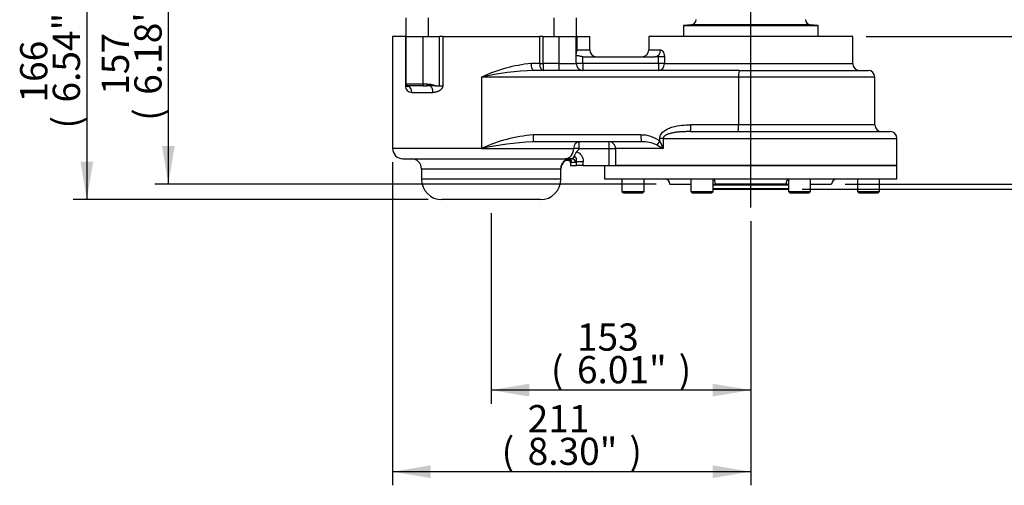
# Model space of a CAD drawing. Units: millimetres. Extents: x 0 to 594, y 0 to 420.
# Drawn here: x 69 to 185, y 83 to 137 of the extents above; entities that cross this region are included whole.
import ezdxf
from ezdxf.enums import TextEntityAlignment as Align
from ezdxf.lldxf.tags import DXFTag

# ---------------------------------------------------------------- set-up
doc = ezdxf.new("R2010")
doc.units = ezdxf.units.MM
for name, color, linetype in [('Default', 7, 'Continuous'), ('DV1_Default', 7, 'Continuous'), ('GB-IS2-GCASE', 7, 'Continuous'), ('GB-IS2-INDPLATE', 7, 'Continuous'), ('GB-IS2-INFLG_F10', 7, 'Continuous'), ('GB-IS2-OUTFLG_F1', 7, 'Continuous')]:
    doc.layers.add(name, color=color, linetype=linetype)
doc.styles.add('SEACAD_Arial', font='arial.ttf')
tags = doc.linetypes.add('CENTER2', pattern=[28.575, 19.05, -3.175, 3.175, -3.175]).pattern_tags.tags
tags[10:11] = [DXFTag(74, 4), DXFTag(75, 0), DXFTag(340, '0'), DXFTag(46, 0.0), DXFTag(50, 0.0), DXFTag(44, 0.0), DXFTag(45, 0.0)]
tags[8:9] = [DXFTag(74, 4), DXFTag(75, 0), DXFTag(340, '0'), DXFTag(46, 0.0), DXFTag(50, 0.0), DXFTag(44, 0.0), DXFTag(45, 0.0)]
tags[6:7] = [DXFTag(74, 4), DXFTag(75, 0), DXFTag(340, '0'), DXFTag(46, 0.0), DXFTag(50, 0.0), DXFTag(44, 0.0), DXFTag(45, 0.0)]
tags[4:5] = [DXFTag(74, 4), DXFTag(75, 0), DXFTag(340, '0'), DXFTag(46, 0.0), DXFTag(50, 0.0), DXFTag(44, 0.0), DXFTag(45, 0.0)]
doc.dimstyles.new('ISO-InstDr', dxfattribs={"dimtxt": 3.2, "dimasz": 4.48, "dimexe": 1.6, "dimexo": 1.6, "dimgap": 0.8, "dimtad": 1, "dimdec": 0, "dimlfac": 5, "dimzin": 0, "dimdsep": 46, "dimtxsty": 'SEACAD_Arial', "dimblk1": '_SE_FILLED', "dimblk2": '_SE_FILLED', "dimsah": 1, "dimcen": 1.6, "dimadec": 0, "dimazin": 0, "dimtfac": 0.5, "dimtofl": 0, "dimtmove": 0, "dimatfit": 3, "dimfxl": 1, "dimtzin": 0, "dimarcsym": 0})

# ---------------------------------------------------------------- blocks, each defined once
blk = doc.blocks.new('SE3')
at = {"layer": 'DV1_Default', "color": 7, "linetype": 'CENTER2'}
blk.add_line((155.27, 115.22), (155.27, 142.97), dxfattribs=at)
at = {"layer": 'GB-IS2-GCASE', "color": 7, "linetype": 'Continuous'}
for p, q in [((114.63, 135.36), (113.13, 135.36)), ((113.13, 135.36), (113.13, 122.16)), ((114.63, 135.36), (114.63, 129.56)), ((114.73, 135.36), (114.63, 135.36)), ((114.73, 129.76), (114.73, 135.36)), ((114.73, 135.36), (116.73, 135.36)), ((116.73, 129.76), (116.73, 135.36)), ((116.73, 135.36), (118.64, 135.36)), ((118.64, 129.56), (118.64, 135.36)), ((119.04, 135.36), (118.64, 135.36)), ((119.04, 135.36), (130.43, 135.36)), ((119.04, 135.36), (119.04, 129.56)), ((130.43, 135.36), (130.43, 132.16)), ((130.83, 135.36), (130.43, 135.36)), ((130.83, 135.36), (132.73, 135.36)), ((130.83, 132.16), (130.83, 135.36)), ((132.73, 132.16), (132.73, 135.36)), ((132.73, 135.36), (134.73, 135.36)), ((134.73, 132.16), (134.73, 135.36)), ((134.84, 135.36), (134.73, 135.36)), ((134.84, 135.36), (136.33, 135.36)), ((134.84, 133.76), (134.84, 135.36)), ((136.33, 133.76), (136.33, 135.36)), ((167.27, 135.36), (143.27, 135.36)), ((143.27, 135.36), (143.27, 133.76)), ((167.27, 132.16), (167.27, 135.36)), ((134.84, 133.76), (136.33, 133.76)), ((143.27, 133.76), (144.67, 133.76)), ((130.43, 132.16), (129.41, 132.16)), ((130.43, 132.16), (130.83, 132.16)), ((132.73, 132.16), (130.83, 132.16)), ((130.83, 132.16), (130.83, 131.36)), ((132.73, 131.36), (132.73, 132.16)), ((132.73, 132.16), (134.73, 132.16)), ((135.53, 132.16), (134.73, 132.16)), ((135.53, 132.16), (135.53, 132.96)), ((144.43, 132.16), (135.53, 132.16)), ((135.53, 132.16), (135.53, 131.36)), ((135.59, 132.96), (144, 132.96)), ((144.31, 132.96), (144, 132.96)), ((144.43, 132.16), (144.43, 132.96)), ((144.43, 132.16), (144.43, 131.36)), ((145.11, 132.16), (144.43, 132.16)), ((145.11, 132.96), (145.11, 132.16)), ((145.11, 132.16), (167.27, 132.16)), ((153.92, 131.36), (129.74, 131.36)), ((153.92, 131.36), (169.07, 131.36)), ((114.73, 129.76), (116.73, 129.76)), ((116.73, 129.76), (117.14, 129.76)), ((116.73, 129.76), (116.73, 129.56)), ((117.14, 129.76), (117.14, 129.56)), ((123.6, 130.56), (123.6, 122.16)), ((153.84, 130.56), (123.6, 130.56)), ((153.84, 130.56), (153.84, 124.96)), ((169.87, 130.56), (153.84, 130.56)), ((169.87, 124.96), (169.87, 130.56)), ((114.73, 129.56), (114.73, 129.66)), ((116.73, 129.56), (114.93, 129.56)), ((115.38, 128.76), (117.88, 128.76)), ((116.73, 129.56), (117.14, 129.56)), ((117.14, 129.58), (117.29, 129.56)), ((117.52, 129.54), (117.14, 129.56)), ((118.16, 129.56), (118.64, 129.56)), ((118.64, 129.56), (119.04, 129.56)), ((148.15, 124.16), (171.67, 124.16)), ((153.84, 124.96), (148.23, 124.96)), ((169.87, 124.96), (153.84, 124.96)), ((142.34, 123.76), (129.66, 123.76)), ((142.42, 122.96), (129.74, 122.96)), ((135.1, 122.16), (135.1, 122.96)), ((138.61, 122.16), (138.61, 122.96)), ((144.57, 123.02), (144.57, 123.36)), ((144.97, 123.36), (144.57, 123.36)), ((144.57, 123.02), (144.97, 122.16)), ((144.97, 123.36), (172.47, 123.36)), ((144.97, 123.36), (144.97, 122.16)), ((172.47, 120.16), (172.47, 123.36)), ((123.6, 122.16), (113.13, 122.16)), ((123.6, 122.16), (134.43, 122.16)), ((135.1, 122.16), (134.43, 122.16)), ((135.1, 122.16), (138.61, 122.16)), ((138.61, 120.16), (138.61, 122.16)), ((138.61, 122.16), (139.35, 122.16)), ((144.97, 122.16), (139.35, 122.16)), ((139.35, 122.16), (139.35, 120.16)), ((144.22, 122.59), (144.97, 122.16)), ((114.33, 120.96), (133.43, 120.96)), ((134.26, 120.96), (133.43, 120.96)), ((134.21, 120.56), (134.09, 120.45)), ((134.21, 120.56), (134.65, 120.56)), ((134.26, 120.96), (134.27, 120.98)), ((134.27, 120.98), (134.34, 121.05)), ((134.27, 120.97), (134.33, 120.96)), ((134.78, 120.65), (134.65, 120.56)), ((134.78, 120.16), (134.78, 120.65)), ((134.78, 120.65), (135.55, 120.65)), ((135.55, 120.16), (135.55, 120.65)), ((132.9, 119.76), (116.53, 119.76)), ((116.53, 119.76), (116.53, 118.56)), ((132.93, 118.56), (132.93, 119.78)), ((134.07, 120.45), (134.07, 120.16)), ((134.07, 120.16), (134.78, 120.16)), ((135.55, 120.16), (134.78, 120.16)), ((135.55, 120.16), (138.61, 120.16)), ((138.61, 120.16), (139.35, 120.16)), ((139.35, 120.16), (172.47, 120.16)), ((132.93, 118.56), (116.53, 118.56)), ((130.53, 116.16), (118.93, 116.16))]:
    blk.add_line(p, q, dxfattribs=at)
for centre, radius, start, end in [((135.72, 133.32), 0.985, 153.4541, 177.9172), ((137.13, 133.76), 0.8, 180, 270), ((142.47, 133.76), 0.8, 270, 0), ((143.91, 133.72), 0.761, 276.2857, 3.1642), ((131.15, 114.48), 17.77, 95.5981, 115.1502), ((135.53, 132.16), 0.8, 180, 270), ((135.59, 134.01), 1.05, 267.1644, 269.9997), ((144.95, -349.53), 482.49, 89.9812, 90.0686), ((168.07, 132.16), 0.8, 180, 270), ((131.31, 95.3), 36.1, 92.4998, 102.3429), ((169.07, 130.56), 0.8, 0, 90), ((115.4, 129.54), 0.774, 178.0247, 268.157), ((114.59, 128.81), 0.788, 356.5842, 67.4884), ((170.67, 124.96), 0.8, 180, 270), ((171.67, 123.36), 0.8, 0, 90), ((130.96, 106.53), 17.28, 94.3285, 115.237), ((131.14, 88.21), 34.78, 92.5979, 102.5304), ((131.14, 88.21), 34.78, 92.3123, 92.5979), ((142.43, 120.3), 3.46, 51.8376, 91.4724), ((142.48, 118.72), 4.24, 65.9054, 90.8694), ((114.33, 122.16), 1.2, 180, 270), ((115.33, 119.76), 1.2, 0, 90), ((134.13, 119.76), 1.2, 123.3984, 180), ((134.31, 120.04), 1.12, 137.3644, 140.9487), ((133.84, 120.52), 0.445, 92.9528, 140.9409), ((118.93, 118.56), 2.4, 180, 270), ((130.53, 118.56), 2.4, 270, 360)]:
    blk.add_arc(centre, radius, start, end, dxfattribs=at)
for centre, major_axis, ratio, start_param, end_param in [((129.74, 132.16), (0, 0.8), 0.403407, 1.570796, 3.141593), ((130.83, 132.16), (0, 0.8), 0.49134, 1.570796, 3.141593), ((144.43, 132.16), (0, -0.8), 0.847215, 0, 1.570796), ((153.92, 130.56), (0, -0.8), 0.098232, 3.141593, 4.712389), ((148.15, 124.96), (0, -0.8), 0.098232, 0, 1.570796), ((153.76, 124.96), (0, -0.8), 0.098232, 0, 1.570796), ((129.74, 123.76), (0, -0.8), 0.098232, 4.712389, 6.283185), ((135.1, 122.16), (0, -0.8), 0.836225, 3.141593, 4.712389), ((138.61, 122.16), (0, -0.8), 0.925896, 1.570796, 3.141593), ((142.42, 123.76), (0, -0.8), 0.098232, 4.712389, 6.283185), ((144.65, 123.02), (-0.529, -0.601), 0.073896, 4.777334, 5.57503), ((133.43, 122.16), (0, 1.2), 0.836225, 3.141593, 4.712389), ((134.09, 119.76), (0, 1.2), 0.995575, 0.52887, 1.570796), ((133.69, 120.45), (0.357, -0.18), 0.996236, 0.468413, 2.562906), ((133.81, 120.56), (0, -0.4), 0.993606, 1.570796, 3.141593), ((134.26, 120.56), (0, -0.4), 0.972977, 1.570796, 3.141593)]:
    blk.add_ellipse(centre, major_axis=major_axis, ratio=ratio, start_param=start_param, end_param=end_param, dxfattribs=at)
for points, degree, knots in [([(144.67, 133.76), (144.68, 133.76), (144.7, 133.76), (144.72, 133.76), (144.74, 133.75), (144.76, 133.74), (144.78, 133.73), (144.81, 133.72), (144.83, 133.71), (144.85, 133.69), (144.87, 133.67), (144.89, 133.65), (144.91, 133.63), (144.93, 133.6), (144.94, 133.58), (144.98, 133.52), (145.02, 133.43), (145.06, 133.32), (145.08, 133.22), (145.09, 133.16), (145.1, 133.09), (145.11, 133.03), (145.11, 132.98), (145.11, 132.96)], 3, [0, 0, 0, 0, 0.036695, 0.072772, 0.108312, 0.143402, 0.178134, 0.212599, 0.246894, 0.281115, 0.315359, 0.349724, 0.384305, 0.419197, 0.454492, 0.490278, 0.618246, 0.74208, 0.795137, 0.847036, 0.898189, 0.949031, 1, 1, 1, 1]), ([(135.53, 132.96), (135.48, 132.97), (135.43, 132.97), (135.33, 132.99), (135.28, 133), (135.18, 133.02), (135.14, 133.04), (135.05, 133.06), (135.01, 133.07), (134.93, 133.09), (134.9, 133.09), (134.84, 133.09), (134.82, 133.09), (134.78, 133.08), (134.76, 133.07), (134.74, 133.05), (134.73, 133.04), (134.73, 133.02)], 3, [0, 0, 0, 0, 0.125, 0.125, 0.25, 0.25, 0.375, 0.375, 0.5, 0.5, 0.625, 0.625, 0.75, 0.75, 0.875, 0.875, 1, 1, 1, 1]), ([(117.14, 129.76), (117.4, 129.76), (117.65, 129.71), (117.92, 129.66), (118.16, 129.56)], 2, [0, 0, 0, 0.5, 0.5, 1, 1, 1]), ([(114.9, 129.54), (114.89, 129.54), (114.89, 129.54), (114.89, 129.53), (114.89, 129.53), (114.88, 129.53), (114.88, 129.53), (114.86, 129.53), (114.85, 129.53), (114.83, 129.53), (114.8, 129.54), (114.78, 129.54), (114.76, 129.55), (114.74, 129.56), (114.74, 129.56), (114.74, 129.56), (114.73, 129.56)], 3, [0, 0, 0, 0, 0.009245, 0.021335, 0.042924, 0.060717, 0.081854, 0.124627, 0.187478, 0.251137, 0.402064, 0.498237, 0.626583, 0.750217, 0.876302, 1, 1, 1, 1]), ([(114.78, 129.51), (114.82, 129.48), (114.85, 129.46), (114.83, 129.44), (114.83, 129.43)], 3, [0, 0, 0, 0, 0.4172486, 0.5363854, 0.5363854, 0.5363854, 0.5363854]), ([(118.16, 129.56), (118.15, 129.56), (118.12, 129.56), (118.08, 129.56), (118.04, 129.56), (117.99, 129.55), (117.94, 129.55), (117.89, 129.55), (117.83, 129.54), (117.76, 129.54), (117.69, 129.53), (117.64, 129.53), (117.6, 129.53), (117.58, 129.53), (117.56, 129.53), (117.54, 129.53), (117.53, 129.54), (117.52, 129.54)], 3, [0, 0, 0, 0, 0.056751, 0.118397, 0.184976, 0.256537, 0.333116, 0.414719, 0.501281, 0.603822, 0.749102, 0.812036, 0.874812, 0.906269, 0.938021, 0.963924, 1, 1, 1, 1]), ([(117.88, 128.76), (117.88, 128.85), (117.87, 128.94), (117.83, 129.1), (117.81, 129.18), (117.74, 129.32), (117.71, 129.38), (117.62, 129.48), (117.57, 129.51), (117.52, 129.54)], 3, [0, 0, 0, 0, 0.25, 0.25, 0.5, 0.5, 0.75, 0.75, 1, 1, 1, 1]), ([(119.04, 129.56), (119.04, 129.55), (119.03, 129.53), (119.03, 129.5), (119.03, 129.47), (119.02, 129.45), (119.01, 129.42), (119, 129.39), (118.99, 129.36), (118.98, 129.33), (118.97, 129.3), (118.95, 129.28), (118.93, 129.25), (118.91, 129.22), (118.89, 129.2), (118.86, 129.15), (118.8, 129.1), (118.73, 129.04), (118.65, 128.98), (118.56, 128.93), (118.47, 128.89), (118.37, 128.85), (118.28, 128.82), (118.18, 128.79), (118.08, 128.77), (117.98, 128.76), (117.91, 128.76), (117.88, 128.76)], 3, [0, 0, 0, 0, 0.016862, 0.033697, 0.050582, 0.067593, 0.084806, 0.102292, 0.12012, 0.138356, 0.157059, 0.176287, 0.196091, 0.216518, 0.237613, 0.259413, 0.315916, 0.376062, 0.440351, 0.509195, 0.577925, 0.646666, 0.715694, 0.78528, 0.855691, 0.927183, 1, 1, 1, 1]), ([(144.57, 123.36), (144.57, 123.55), (144.7, 123.9), (145.1, 124.28), (145.58, 124.54), (146.26, 124.78), (147.15, 124.93), (147.87, 124.96), (148.23, 124.96)], 3, [0, 0, 0, 0, 0.125, 0.25, 0.375, 0.5, 0.75, 1, 1, 1, 1]), ([(148.15, 124.16), (148.08, 124.16), (147.96, 124.16), (147.76, 124.16), (147.58, 124.15), (147.4, 124.15), (147.23, 124.14), (147.06, 124.13), (146.89, 124.12), (146.74, 124.1), (146.58, 124.09), (146.4, 124.06), (146.2, 124.03), (145.98, 123.99), (145.79, 123.94), (145.63, 123.9), (145.52, 123.85), (145.44, 123.82), (145.36, 123.79), (145.29, 123.75), (145.23, 123.72), (145.18, 123.68), (145.13, 123.64), (145.09, 123.61), (145.05, 123.57), (145.02, 123.53), (145, 123.49), (144.98, 123.44), (144.97, 123.4), (144.97, 123.38), (144.97, 123.36)], 3, [0, 0, 0, 0, 0.056783, 0.112058, 0.165821, 0.218067, 0.268795, 0.318001, 0.36568, 0.411831, 0.456451, 0.499537, 0.570184, 0.635353, 0.695053, 0.749313, 0.776335, 0.801748, 0.825574, 0.847836, 0.868569, 0.887816, 0.905633, 0.922096, 0.937299, 0.951365, 0.964452, 0.976756, 0.988515, 1, 1, 1, 1]), ([(134.78, 121.78), (134.78, 121.78), (134.78, 121.78), (134.78, 121.78), (134.77, 121.77), (134.77, 121.76), (134.76, 121.75), (134.75, 121.74), (134.74, 121.73), (134.73, 121.71), (134.72, 121.7), (134.69, 121.66), (134.67, 121.62), (134.62, 121.54), (134.58, 121.45), (134.53, 121.37), (134.5, 121.3), (134.47, 121.25), (134.44, 121.19), (134.41, 121.14), (134.37, 121.1), (134.35, 121.07), (134.34, 121.05)], 3, [0, 0, 0, 0, 0.001495, 0.005368, 0.011664, 0.020397, 0.031581, 0.045232, 0.061369, 0.08002, 0.101215, 0.124996, 0.203412, 0.249782, 0.380648, 0.499113, 0.57107, 0.646357, 0.726118, 0.811317, 0.902571, 1, 1, 1, 1]), ([(133.44, 120.75), (133.47, 120.76), (133.53, 120.8), (133.63, 120.82), (133.75, 120.82), (133.86, 120.78), (133.96, 120.71), (134.03, 120.62), (134.07, 120.51), (134.07, 120.45), (134.07, 120.42)], 3, [0, 0, 0, 0, 0.108532, 0.230036, 0.362041, 0.5, 0.637959, 0.769964, 0.891468, 1, 1, 1, 1]), ([(134.78, 120.65), (134.78, 120.68), (134.78, 120.76), (134.78, 120.87), (134.75, 120.98), (134.72, 121.07), (134.67, 121.16), (134.57, 121.19), (134.5, 121.15), (134.42, 121.11), (134.37, 121.08), (134.34, 121.05)], 3, [0, 0, 0, 0, 0.11411, 0.238794, 0.359627, 0.485971, 0.592253, 0.67157, 0.735678, 0.845264, 1, 1, 1, 1])]:
    blk.add_open_spline(points, degree=degree, knots=knots, dxfattribs=at)
blk.add_rational_spline([(114.73, 129.76), (114.73, 129.56), (114.93, 129.56)], [1, 0.707106781187, 1], degree=2, dxfattribs=at)
for points in [[(134.78, 121.78), (134.89, 121.9), (135, 122.03), (135.1, 122.16)], [(134.78, 121.78), (135.02, 121.71), (135.41, 121.38), (135.55, 120.89), (135.55, 120.65)]]:
    blk.add_open_spline(points, degree=3, dxfattribs=at)
at = {"layer": 'GB-IS2-INDPLATE', "color": 7, "linetype": 'Continuous'}
for p, q in [((148.27, 136.71), (147.34, 136.63)), ((162.28, 136.71), (148.27, 136.71)), ((163.21, 136.63), (162.28, 136.71)), ((147.34, 136.63), (163.21, 136.63)), ((147.34, 136.63), (147.34, 135.36)), ((163.21, 135.36), (163.21, 136.63))]:
    blk.add_line(p, q, dxfattribs=at)
for centre, start, end in [((148.21, 137.35), 275, 358), ((162.34, 137.35), 182, 265)]:
    blk.add_arc(centre, 0.635, start, end, dxfattribs=at)
at = {"layer": 'GB-IS2-INFLG_F10', "color": 7, "linetype": 'Continuous'}
for p, q in [((114.73, 135.36), (114.73, 137.56)), ((117.33, 137.56), (117.33, 135.36)), ((132.13, 135.36), (132.13, 137.56)), ((134.73, 137.56), (134.73, 135.36)), ((117.33, 135.36), (118.64, 135.36)), ((130.83, 135.36), (132.13, 135.36))]:
    blk.add_line(p, q, dxfattribs=at)
at = {"layer": 'GB-IS2-OUTFLG_F1', "color": 7, "linetype": 'Continuous'}
for p, q in [((138.07, 120.16), (138.07, 118.56)), ((172.47, 120.16), (139.35, 120.16)), ((172.47, 118.56), (172.47, 120.16)), ((172.47, 118.56), (138.07, 118.56)), ((140.12, 118.56), (140.12, 117.12)), ((142.72, 117.12), (142.72, 118.56)), ((148.23, 118.56), (148.23, 117.12)), ((150.83, 117.12), (150.83, 118.56)), ((159.72, 118.56), (159.72, 117.12)), ((162.32, 117.12), (162.32, 118.56)), ((167.83, 118.56), (167.83, 117.12)), ((170.43, 117.12), (170.43, 118.56)), ((140.12, 117.12), (142.72, 117.12)), ((140.12, 117.12), (140.28, 116.96)), ((142.56, 116.96), (142.72, 117.12)), ((145.76, 117.97), (148.22, 117.97)), ((148.23, 117.12), (150.83, 117.12)), ((148.23, 117.12), (148.39, 116.96)), ((150.67, 116.96), (150.83, 117.12)), ((150.83, 117.97), (151.12, 117.97)), ((150.83, 117.88), (159.72, 117.88)), ((150.83, 117.48), (159.72, 117.48)), ((150.83, 117.38), (159.72, 117.38)), ((159.43, 117.97), (151.12, 117.97)), ((159.43, 117.97), (159.72, 117.97)), ((159.72, 117.12), (162.32, 117.12)), ((159.72, 117.12), (159.88, 116.96)), ((162.16, 116.96), (162.32, 117.12)), ((162.33, 117.97), (164.79, 117.97)), ((167.83, 117.12), (170.43, 117.12)), ((167.83, 117.12), (167.99, 116.96)), ((170.27, 116.96), (170.43, 117.12)), ((140.28, 116.96), (142.56, 116.96)), ((148.39, 116.96), (150.67, 116.96)), ((159.88, 116.96), (162.16, 116.96)), ((167.99, 116.96), (170.27, 116.96))]:
    blk.add_line(p, q, dxfattribs=at)
for centre, radius, start, end in [((145.16, 117.96), 0.6, 0.955, 90), ((165.39, 117.96), 0.6, 90, 179.045), ((148.18, 117.88), 0.1, 56.8053, 64.1581), ((162.37, 117.88), 0.1, 115.8419, 123.1947)]:
    blk.add_arc(centre, radius, start, end, dxfattribs=at)
for centre, start_param, end_param in [((150.86, 117.96), 1.587464, 3.141593), ((159.69, 117.96), 3.141593, 4.695722)]:
    blk.add_ellipse(centre, major_axis=(0, -0.6), ratio=0.43701, start_param=start_param, end_param=end_param, dxfattribs=at)
blk = doc.blocks.new('DMBLK6')
at = {"layer": 'Default', "linetype": 'Continuous'}
for points in [[(129.21, 93), (129.21, 94.5), (124.73, 93.75)], [(150.79, 93), (155.27, 93.75), (150.79, 94.5)]]:
    blk.add_hatch(color=7, dxfattribs=at).paths.add_polyline_path(points)
at = {"layer": 'Default', "color": 7, "linetype": 'Continuous'}
for p, q in [((124.73, 114.56), (124.73, 92.15)), ((155.27, 113.62), (155.27, 92.15)), ((155.27, 93.75), (124.73, 93.75))]:
    blk.add_line(p, q, dxfattribs=at)
at = {"layer": 'Default', "color": 7, "linetype": 'Continuous', "style": 'SEACAD_Arial'}
for s, p in [('153', (134.82, 101.59)), ('(', (131.76, 97.75)), ('6.01"', (134.82, 97.75)), (')', (146.79, 97.75))]:
    blk.add_text(s, height=3.2, dxfattribs=at).set_placement(p, align=Align.TOP_LEFT)
blk = doc.blocks.new('_SE_FILLED')
at = {"color": 0}
blk.add_line((0, 0), (-1, 0), dxfattribs=at)
blk.add_solid([(0, 0), (-1, -0.1665), (-1, 0.1665), (0, 0)], dxfattribs=at)
blk = doc.blocks.new('DMBLK7')
at = {"layer": 'Default', "linetype": 'Continuous'}
for points in [[(117.61, 83.4), (117.61, 84.9), (113.13, 84.15)], [(150.79, 83.4), (155.27, 84.15), (150.79, 84.9)]]:
    blk.add_hatch(color=7, dxfattribs=at).paths.add_polyline_path(points)
at = {"layer": 'Default', "color": 7, "linetype": 'Continuous'}
for p, q in [((113.13, 120.56), (113.13, 82.55)), ((155.27, 113.62), (155.27, 82.55)), ((155.27, 84.15), (113.13, 84.15))]:
    blk.add_line(p, q, dxfattribs=at)
at = {"layer": 'Default', "color": 7, "linetype": 'Continuous', "style": 'SEACAD_Arial'}
for s, p in [('211', (129.02, 91.99)), ('(', (125.96, 88.15)), ('8.30"', (129.02, 88.15)), (')', (140.99, 88.15))]:
    blk.add_text(s, height=3.2, dxfattribs=at).set_placement(p, align=Align.TOP_LEFT)
blk = doc.blocks.new('DMBLK22')
at = {"layer": 'Default', "linetype": 'Continuous'}
for points in [[(203.59, 130.88), (202.84, 135.36), (202.1, 130.88)], [(203.59, 122.45), (202.1, 122.45), (202.84, 117.97)]]:
    blk.add_hatch(color=7, dxfattribs=at).paths.add_polyline_path(points)
at = {"layer": 'Default', "color": 7, "linetype": 'Continuous'}
for p, q in [((168.87, 135.36), (204.44, 135.36)), ((202.84, 135.36), (202.84, 117.97)), ((166.39, 117.97), (204.44, 117.97))]:
    blk.add_line(p, q, dxfattribs=at)
at = {"layer": 'Default', "color": 7, "linetype": 'Continuous', "style": 'SEACAD_Arial'}
for s, p in [(')', (198.84, 133.45)), ('3.42"', (198.84, 121.48)), ('87', (195, 121.48)), ('(', (198.84, 118.42))]:
    blk.add_text(s, height=3.2, rotation=90, dxfattribs=at).set_placement(p, align=Align.TOP_LEFT)
blk = doc.blocks.new('DMBLK23')
at = {"layer": 'Default', "linetype": 'Continuous'}
for points in [[(203.54, 122.45), (202.05, 122.45), (202.8, 117.97)], [(203.54, 112.9), (202.8, 117.38), (202.05, 112.9)]]:
    blk.add_hatch(color=7, dxfattribs=at).paths.add_polyline_path(points)
at = {"layer": 'Default', "color": 7, "linetype": 'Continuous'}
for p, q in [((202.8, 117.97), (202.8, 126.93)), ((161.32, 117.38), (204.4, 117.38)), ((166.39, 117.97), (204.4, 117.97)), ((202.8, 95.29), (202.8, 117.38))]:
    blk.add_line(p, q, dxfattribs=at)
at = {"layer": 'Default', "color": 7, "linetype": 'Continuous', "style": 'SEACAD_Arial'}
for s, p in [(')', (198.8, 111.44)), ('0.12"', (198.8, 99.47)), ('3', (194.96, 99.47)), ('(', (198.8, 96.41))]:
    blk.add_text(s, height=3.2, rotation=90, dxfattribs=at).set_placement(p, align=Align.TOP_LEFT)
blk = doc.blocks.new('DMBLK31')
at = {"layer": 'Default', "linetype": 'Continuous'}
for points in [[(76.4, 144.89), (77.89, 144.89), (77.14, 149.37)], [(76.4, 120.64), (77.14, 116.16), (77.89, 120.64)]]:
    blk.add_hatch(color=7, dxfattribs=at).paths.add_polyline_path(points)
at = {"layer": 'Default', "color": 7, "linetype": 'Continuous'}
for p, q in [((115.03, 149.37), (75.54, 149.37)), ((77.14, 149.37), (77.14, 116.16)), ((117.33, 116.16), (75.54, 116.16))]:
    blk.add_line(p, q, dxfattribs=at)
at = {"layer": 'Default', "color": 7, "linetype": 'Continuous', "style": 'SEACAD_Arial'}
for s, p in [(')', (73.14, 139.55)), ('6.54"', (73.14, 127.58)), ('166', (69.3, 127.58)), ('(', (73.14, 124.52))]:
    blk.add_text(s, height=3.2, rotation=90, dxfattribs=at).set_placement(p, align=Align.TOP_LEFT)
blk = doc.blocks.new('DMBLK32')
at = {"layer": 'Default', "linetype": 'Continuous'}
for points in [[(86, 144.89), (87.49, 144.89), (86.74, 149.37)], [(86, 122.45), (86.74, 117.97), (87.49, 122.45)]]:
    blk.add_hatch(color=7, dxfattribs=at).paths.add_polyline_path(points)
at = {"layer": 'Default', "color": 7, "linetype": 'Continuous'}
for p, q in [((115.03, 149.37), (85.14, 149.37)), ((86.74, 117.97), (86.74, 149.37)), ((144.16, 117.97), (85.14, 117.97))]:
    blk.add_line(p, q, dxfattribs=at)
at = {"layer": 'Default', "color": 7, "linetype": 'Continuous', "style": 'SEACAD_Arial'}
for s, p in [(')', (82.74, 140.45)), ('6.18"', (82.74, 128.49)), ('157', (78.9, 128.49)), ('(', (82.74, 125.43))]:
    blk.add_text(s, height=3.2, rotation=90, dxfattribs=at).set_placement(p, align=Align.TOP_LEFT)

msp = doc.modelspace()

# ---------------------------------------------------------------- block references
at = {"layer": 'Default'}
msp.add_blockref('SE3', (0, 0), dxfattribs=at)

# ---------------------------------------------------------------- dimensions: what is measured, and where the dimension line sits
at = {"layer": 'Default', "color": 7, "linetype": 'Continuous'}
for base, p1, p2, picture, middle in [((77.14, 116.16), (116.63, 149.37), (118.93, 116.16), 'DMBLK31', (77.14, 132.76)), ((86.74, 149.37), (145.76, 117.97), (116.63, 149.37), 'DMBLK32', (86.74, 133.67)), ((202.84, 117.97), (167.27, 135.36), (164.79, 117.97), 'DMBLK22', (202.84, 126.67)), ((202.8, 117.97), (159.72, 117.38), (164.79, 117.97), 'DMBLK23', (202.8, 114.02))]:
    dim = msp.add_linear_dim(base=base, p1=p1, p2=p2, angle=90, text='\\A1;<>', dimstyle='ISO-InstDr', override={"dimpost": '\\X'}, dxfattribs=at)
    dim.commit()
    dim.dimension.update_dxf_attribs({"geometry": picture, "text_midpoint": middle, "dimtype": 160})
for base, p2, picture, middle in [((113.13, 84.15), (113.13, 122.16), 'DMBLK7', (134.2, 84.15)), ((124.73, 93.75), (124.73, 116.16), 'DMBLK6', (140, 93.75))]:
    dim = msp.add_linear_dim(base=base, p1=(155.27, 115.22), p2=p2, text='\\A1;<>', dimstyle='ISO-InstDr', override={"dimpost": '\\X'}, dxfattribs=at)
    dim.commit()
    dim.dimension.update_dxf_attribs({"geometry": picture, "text_midpoint": middle, "dimtype": 160})

doc.saveas('drawing.dxf')
